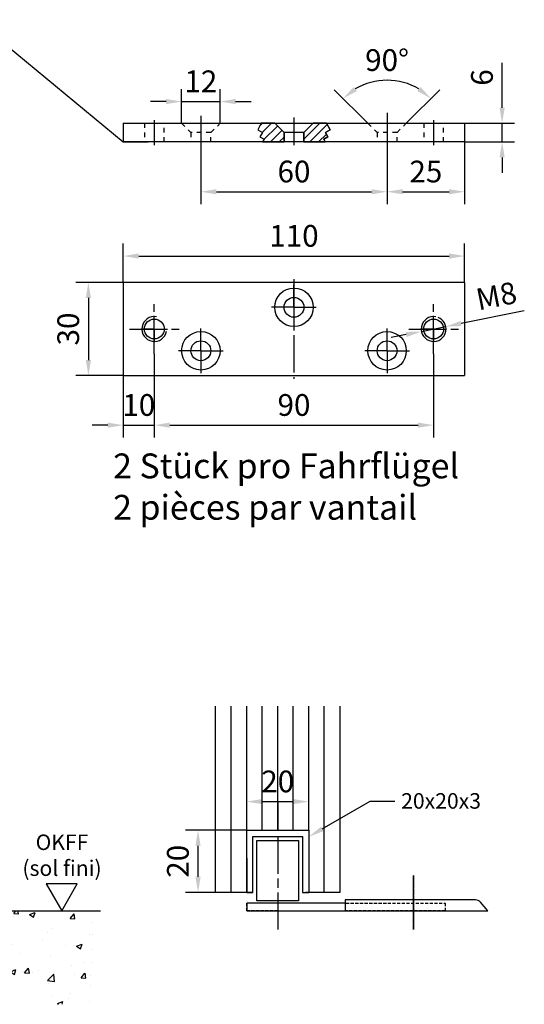
# Model space of a CAD drawing. Units: millimetres. Extents: x -8 to 1180, y -7 to 5537.
# Drawn here: x 270 to 433, y 3959 to 4276 of the extents above; entities that cross this region are included whole.
import ezdxf
from ezdxf import colors
from ezdxf.entities.mleader import LeaderData, LeaderLine
from ezdxf.math import Vec2, Vec3

# ---------------------------------------------------------------- set-up
doc = ezdxf.new("R2010")
doc.units = ezdxf.units.MM
for name, pattern in [('BLOCK bauseits Horizontalprofil FF unten$0$CENTERLINE', [30, 12, -1.5, 3, -1.5, 12]), ('BLOCK bauseits Horizontalprofil FF unten$0$SL2', [1.125, 0.75, -0.125, 0.125, -0.125]), ('BLOCK bauseits Horizontalprofil FF unten$0$SL3', [1.5, 1, -0.5]), ('BLOCK bauseits Horizontalprofil FF unten$0$SL5', [0]), ('CENTERLINE', [30, 12, -1.5, 3, -1.5, 12]), ('HIDDEN', [4.5, 1.5, -1.5, 1.5])]:
    doc.linetypes.add(name, pattern=pattern)
for name, color, linetype in [('2', 7, 'Continuous'), ('BLOCK bauseits Horizontalprofil FF unten$0$Dick', 2, 'Continuous'), ('Dick', 2, 'Continuous'), ('Mass', 7, 'Continuous'), ('Wand', 7, 'Continuous')]:
    doc.layers.add(name, color=color, linetype=linetype)
doc.layers.add('BLOCK bauseits Horizontalprofil FF unten$0$Schraffur', color=7, linetype='Continuous', true_color=0xc0c0c0)
doc.styles.add('Bemassungstext (DORMA)', font='isocpeur.ttf')
doc.styles.get("Standard").update_dxf_attribs({"font": 'arial.ttf'})
doc.dimstyles.new('DORMA_M', dxfattribs={"dimtxt": 3.5, "dimasz": 2.5, "dimexe": 2, "dimexo": 0, "dimgap": 1.5, "dimtad": 1, "dimdec": 8, "dimtxsty": 'Bemassungstext (DORMA)', "dimcen": 0.1, "dimclrt": 256, "dimadec": 8, "dimazin": 2, "dimtfac": 1, "dimtdec": 8, "dimtmove": 0, "dimatfit": 3, "dimfxl": 1, "dimtolj": 1, "dimarcsym": 0})

# ---------------------------------------------------------------- blocks, each defined once
blk = doc.blocks.new('*U28')
at = {"layer": 'Wand'}
h = blk.add_hatch(dxfattribs=at)
h.set_pattern_fill('AR-CONC', color=1, scale=0.1)
h.set_pattern_definition([(50, (-411.201, 287.727), (18.21847, -1.5939), [1.905, -20.955]), (355, (-411.201, 287.727), (-3.52434, 19.1057), [1.524, -16.76406]), (100.4514, (-409.683, 287.595), (14.6941, 17.5118), [1.619, -17.809]), (46.184, (-411.201, 292.807), (27.1079, -4.2042), [2.8575, -31.4325]), (96.6356, (-408.942, 292.457), (23.7404, 24.7426), [2.4285, -26.7136]), (351.184, (-411.2, 292.807), (23.7404, 24.7426), [2.286, -25.146]), (21, (-408.661, 291.537), (15.16144, -10.2265), [1.905, -20.955]), (326, (-408.661, 291.537), (6.1802, 18.4188), [1.524, -16.764]), (71.4514, (-407.398, 290.685), (21.34164, 8.1923), [1.619, -17.809]), (37.5, (-411.201, 287.7275), (0.30886, 8.455504), [0, -16.5608, 0, -17.018, 0, -16.8275]), (7.5, (-411.201, 287.7275), (6.68197, 10.01806), [0, -9.7028, 0, -16.1798, 0, -6.4135]), (327.5, (-416.8654, 287.7275), (13.55906, -0.572874), [0, -6.35, 0, -19.812, 0, -26.289]), (317.5, (-419.405, 287.727), (14.81292, 2.54265), [0, -8.255, 0, -13.1572, 0, -18.669])])
h.paths.add_polyline_path([(-131.55, 0), (42.89, 0), (42.89, -30.08), (-131.55, -30.08)])
at = {"layer": 'Wand', "color": 7}
blk.add_line((-131.55, 0), (43, 0), dxfattribs=at)
blk = doc.blocks.new('OKFF')
at = {"layer": 'Mass'}
blk.add_lwpolyline([(0, 0), (5, 8.66), (-5, 8.66), (0, 0)], dxfattribs=at)
at = {"layer": 'Mass', "insert": (0.1, 24.59), "char_height": 5, "width": 45.3661, "attachment_point": 2}
blk.add_mtext('OKFF \\P(sol fini)', dxfattribs=at)
blk = doc.blocks.new('BLOCK bauseits Horizontalprofil FF unten')
at = {"layer": 'BLOCK bauseits Horizontalprofil FF unten$0$Dick', "color": 1, "linetype": 'BLOCK bauseits Horizontalprofil FF unten$0$CENTERLINE'}
for p, q in [((-20, -30.94), (-20, -40)), ((-20, -42), (-20, -73.03))]:
    blk.add_line(p, q, dxfattribs=at)
at = {"layer": 'BLOCK bauseits Horizontalprofil FF unten$0$Dick', "color": 2, "linetype": 'BLOCK bauseits Horizontalprofil FF unten$0$SL5'}
for p, q in [((-30, -60), (-30, -40)), ((-30, -40), (-10, -40)), ((-10, -40), (-10, -60)), ((-28, -60), (-28, -42)), ((-28, -42), (-12, -42)), ((-12, -42), (-12, -60)), ((-30, -60), (-28, -60)), ((-12, -60), (-10, -60))]:
    blk.add_line(p, q, dxfattribs=at)
at = {"layer": 'BLOCK bauseits Horizontalprofil FF unten$0$Dick', "color": 252, "linetype": 'BLOCK bauseits Horizontalprofil FF unten$0$SL5'}
for p, q in [((-26.75, -62.76), (-26.75, -43.26)), ((-26.75, -43.26), (-13.25, -43.26)), ((-13.25, -43.26), (-13.25, -62.76)), ((-13.25, -62.76), (-26.75, -62.76))]:
    blk.add_line(p, q, dxfattribs=at)
at = {"layer": 'BLOCK bauseits Horizontalprofil FF unten$0$Dick', "color": 40, "linetype": 'Continuous'}
for p, q in [((-30, -49), (-30, -60)), ((-10, -49), (-10, -60))]:
    blk.add_line(p, q, dxfattribs=at)
at = {"layer": 'BLOCK bauseits Horizontalprofil FF unten$0$Dick', "color": 40}
for p, q in [((43.78, -62.46), (1.7, -62.46)), ((1.7, -62.46), (1.7, -65.96)), ((47.7, -65.96), (45.3, -63.16)), ((1.7, -65.96), (47.7, -65.96))]:
    blk.add_line(p, q, dxfattribs=at)
at = {"layer": 'BLOCK bauseits Horizontalprofil FF unten$0$Dick', "color": 1, "linetype": 'BLOCK bauseits Horizontalprofil FF unten$0$SL3'}
for p, q in [((-30, -65.96), (-30, -63.46)), ((-20, -65.96), (-30, -65.96)), ((16, -65.96), (1.7, -65.96)), ((2, -63.46), (34, -63.46)), ((34, -65.96), (16, -65.96)), ((34, -63.46), (34, -65.96))]:
    blk.add_line(p, q, dxfattribs=at)
at = {"layer": 'BLOCK bauseits Horizontalprofil FF unten$0$Dick'}
blk.add_line((15.1, -65.96), (26.74, -65.96), dxfattribs=at)
for points in [[(-28, -60), (-40, -60), (-40, 0)], [(0, 0), (0, -60), (-11, -60)], [(1.7, -63.46), (-30, -63.46), (-30, -65.96), (1.7, -65.96)]]:
    blk.add_lwpolyline(points, dxfattribs=at)
at = {"layer": 'BLOCK bauseits Horizontalprofil FF unten$0$Dick', "color": 1, "linetype": 'BLOCK bauseits Horizontalprofil FF unten$0$SL2'}
blk.add_lwpolyline([(23.7, -54.57), (23.7, -71.97), (23.7, -54.57)], dxfattribs=at)
at = {"layer": 'BLOCK bauseits Horizontalprofil FF unten$0$Dick', "color": 40}
blk.add_arc((43.78, -64.46), 2, 40.6017, 89.9996, dxfattribs=at)
at = {"layer": 'BLOCK bauseits Horizontalprofil FF unten$0$Schraffur', "color": 7}
for p, q in [((-35, -60), (-35, 0)), ((-30, -40), (-30, 0)), ((-25, -40), (-25, 0)), ((-20, -40), (-20, 0)), ((-15, -40), (-15, 0)), ((-10, -40), (-10, 0)), ((-5, -60), (-5, 0))]:
    blk.add_line(p, q, dxfattribs=at)
blk = doc.blocks.new('*D244')
at = {"layer": 'Mass', "color": 0, "lineweight": -2, "transparency": 16777216}
for p, q in [((343.61, 4014.56), (343.61, 4027.77)), ((363.61, 4014.56), (363.61, 4027.77)), ((348.61, 4023.77), (358.61, 4023.77))]:
    blk.add_line(p, q, dxfattribs=at)
at = {"layer": 'Mass', "color": 0, "transparency": 16777216}
for points in [[(348.61, 4024.6), (348.61, 4022.94), (343.61, 4023.77)], [(358.61, 4024.6), (358.61, 4022.94), (363.61, 4023.77)]]:
    blk.add_solid(points, dxfattribs=at)
at = {"layer": 'Mass', "transparency": 16777216, "insert": (353.61, 4030.27), "char_height": 7, "attachment_point": 5, "style": 'Bemassungstext (DORMA)'}
blk.add_mtext('\\A1;20', dxfattribs=at)
blk = doc.blocks.new('*D245')
at = {"layer": 'Mass', "color": 0, "lineweight": -2, "transparency": 16777216}
for p, q in [((343.61, 4014.56), (323.94, 4014.56)), ((327.94, 3999.56), (327.94, 4009.56)), ((343.61, 3994.56), (323.94, 3994.56))]:
    blk.add_line(p, q, dxfattribs=at)
at = {"layer": 'Mass', "color": 0, "transparency": 16777216}
for points in [[(327.11, 4009.56), (328.77, 4009.56), (327.94, 4014.56)], [(327.11, 3999.56), (328.77, 3999.56), (327.94, 3994.56)]]:
    blk.add_solid(points, dxfattribs=at)
at = {"layer": 'Mass', "transparency": 16777216, "insert": (321.44, 4004.56), "char_height": 7, "attachment_point": 5, "rotation": 90, "style": 'Bemassungstext (DORMA)'}
blk.add_mtext('\\A1;20', dxfattribs=at)
blk = doc.blocks.new('*X50')
at = {"layer": '2', "color": 1, "linetype": 'Continuous'}
for p, q in [((-7.08, 4.23), (-6.11, 5.21)), ((-6.2, 2.29), (-3.28, 5.21)), ((-5.69, -0.03), (-1.33, 4.33)), ((-3.62, -0.79), (0.09, 2.91)), ((-0.79, -0.79), (0.79, 0.79))]:
    blk.add_line(p, q, dxfattribs=at)
blk = doc.blocks.new('*X49')
at = {"layer": '2', "color": 1, "linetype": 'Continuous'}
for p, q in [((-6, -0.34), (-0.91, 4.74)), ((-4.08, -1.26), (1.54, 4.37)), ((-1.26, -1.26), (1.26, 1.26))]:
    blk.add_line(p, q, dxfattribs=at)
blk = doc.blocks.new('Montageplatte 256400 SA')
at = {"layer": 'Dick', "color": 1, "linetype": 'CENTERLINE'}
for p, q in [((-45.000012, 7), (-45.000012, -1)), ((-30.000004, 8.40185), (-30.000004, -1)), ((0.000011, 7.85036), (0.000011, -1)), ((30.000001, 9.41682), (30.000001, -1)), ((45.000011, 7), (45.000011, -1))]:
    blk.add_line(p, q, dxfattribs=at)
at = {"layer": 'Dick', "color": 30, "linetype": 'Continuous'}
for p, q in [((-55.000001, 6), (-55.000001, 0)), ((-55.000001, 6), (55.000001, 6)), ((55.000001, 6), (55.000001, 0)), ((55.000001, 0), (-55.000001, 0))]:
    blk.add_line(p, q, dxfattribs=at)
at = {"layer": 'Dick', "color": 150, "linetype": 'HIDDEN'}
for p, q in [((-48.200001, 6), (-48.200001, 0)), ((-41.800001, 0), (-41.800001, 6)), ((-36.200001, 6), (-33.200001, 3)), ((-26.800001, 3), (-23.800001, 6)), ((23.800001, 6), (26.800001, 3)), ((33.200001, 3), (36.200001, 6)), ((41.800001, 6), (41.800001, 0)), ((48.200001, 0), (48.200001, 6)), ((-26.800001, 3), (-33.200001, 3)), ((-33.200001, 3), (-33.200001, 0)), ((-26.800001, 0), (-26.800001, 3)), ((33.200001, 3), (26.800001, 3)), ((26.800001, 3), (26.800001, 0)), ((33.200001, 0), (33.200001, 3))]:
    blk.add_line(p, q, dxfattribs=at)
at = {"layer": 'Dick', "color": 40, "linetype": 'Continuous'}
for p, q in [((-10.536439, 6), (-11.69058, 3.90529)), ((-11.69058, 3.90529), (-10.153249, 3.05826)), ((-10.536439, 6), (-6.199989, 6)), ((-6.199999, 6), (-3.199999, 3)), ((3.200001, 3), (6.200001, 6)), ((6.200011, 6), (3.200011, 3)), ((10.536461, 6), (6.200011, 6)), ((11.690601, 3.90529), (10.153271, 3.05826)), ((10.536461, 6), (11.690601, 3.90529)), ((-10.153249, 3.05826), (-10.956469, 1.60046)), ((-10.956469, 1.60046), (-9.624199, 0.8664)), ((-9.624199, 0.8664), (-10.101569, 0)), ((-10.101569, 0), (-3.199999, 0)), ((3.200001, 3), (-3.199999, 3)), ((-3.199999, 3), (-3.199999, 0)), ((3.200001, 0), (3.200001, 3)), ((3.200021, 3), (3.200021, 0)), ((10.101591, 0), (3.200021, 0)), ((10.956491, 1.60046), (9.624221, 0.8664)), ((9.624221, 0.8664), (10.101591, 0)), ((10.153271, 3.05826), (10.956491, 1.60046))]:
    blk.add_line(p, q, dxfattribs=at)
at = {"layer": 'Dick', "color": 6, "linetype": 'CENTERLINE'}
for p, q in [((-10.536439, 6), (-11.69058, 3.90529)), ((-11.69058, 3.90529), (-10.153249, 3.05826)), ((-6.199989, 6), (-10.536439, 6)), ((-3.199989, 3), (-6.199989, 6)), ((6.199981, 6), (3.200001, 3)), ((10.536461, 6), (6.199981, 6)), ((10.153271, 3.05826), (11.690601, 3.90529)), ((11.690601, 3.90529), (10.536461, 6)), ((-10.153249, 3.05826), (-10.956469, 1.60046)), ((-10.956469, 1.60046), (-9.624199, 0.8664)), ((-9.624199, 0.8664), (-10.101569, 0)), ((-10.101569, 0), (-3.199999, 0)), ((-3.199999, 0), (-3.199989, 3)), ((3.200001, 3), (3.200001, 0)), ((3.200001, 0), (10.101591, 0)), ((9.624221, 0.8664), (10.956491, 1.60046)), ((10.101591, 0), (9.624221, 0.8664)), ((10.956491, 1.60046), (10.153271, 3.05826))]:
    blk.add_line(p, q, dxfattribs=at)
at = {"layer": 'Dick'}
for name, p in [('*X50', (-3.992889, 0.79289)), ('*X49', (9.197961, 1.25614))]:
    blk.add_blockref(name, p, dxfattribs=at)
blk = doc.blocks.new('Montageplatte 256400 DS')
at = {"layer": 'Dick', "color": 30, "linetype": 'Continuous'}
for p, q in [((55.000001, 30), (-55.000001, 30)), ((-55.000001, 30), (-55.000001, 0)), ((55.000001, 30), (55.000001, 0)), ((-55.000001, 0), (55.000001, 0))]:
    blk.add_line(p, q, dxfattribs=at)
at = {"layer": 'Dick', "color": 1, "linetype": 'CENTERLINE'}
for p, q in [((0.000001, 31), (0.000001, -1)), ((-45.000001, 7), (-45.000001, 23)), ((45.000001, 7), (45.000001, 23)), ((-53.000001, 15), (-37.000001, 15)), ((37.000001, 15), (53.000001, 15))]:
    blk.add_line(p, q, dxfattribs=at)
at = {"layer": 'Dick', "color": 1, "linetype": 'Continuous'}
for p, q in [((0.000001, 22), (0.000001, 29.2)), ((-45.000001, 15), (-45.000001, 19.2)), ((0.000001, 22), (-7.199999, 22)), ((0.000001, 22), (0.000001, 22)), ((0.000001, 22), (0.000001, 22)), ((0.000001, 22), (7.200001, 22)), ((0.000001, 22), (0.000001, 14.8)), ((45.000001, 15), (45.000001, 19.2)), ((-45.000001, 15), (-49.200001, 15)), ((-45.000001, 15), (-40.800001, 15)), ((-45.000001, 15), (-45.000001, 15)), ((-45.000001, 15), (-45.000001, 15)), ((-45.000001, 15), (-45.000001, 10.8)), ((-30.000001, 8), (-30.000001, 15.2)), ((30.000001, 8), (30.000001, 15.2)), ((45.000001, 15), (40.800001, 15)), ((45.000001, 15), (49.200001, 15)), ((45.000001, 15), (45.000001, 15)), ((45.000001, 15), (45.000001, 15)), ((45.000001, 15), (45.000001, 10.8)), ((-30.000001, 8), (-37.200001, 8)), ((-30.000001, 8), (-30.000001, 8)), ((-30.000001, 8), (-30.000001, 8)), ((-30.000001, 8), (-22.800001, 8)), ((-30.000001, 8), (-30.000001, 0.8)), ((30.000001, 8), (22.800001, 8)), ((30.000001, 8), (30.000001, 8)), ((30.000001, 8), (30.000001, 8)), ((30.000001, 8), (37.200001, 8)), ((30.000001, 8), (30.000001, 0.8))]:
    blk.add_line(p, q, dxfattribs=at)
at = {"layer": 'Dick', "color": 150, "linetype": 'Continuous'}
for centre, radius in [((0.000001, 22), 6.2), ((0.000001, 22), 3.2), ((-45.000001, 15), 3.2), ((45.000001, 15), 3.2), ((-30.000001, 8), 6.2), ((30.000001, 8), 6.2), ((-30.000001, 8), 3.2), ((30.000001, 8), 3.2)]:
    blk.add_circle(centre, radius, dxfattribs=at)
at = {"layer": 'Dick', "color": 1, "linetype": 'Continuous'}
for centre in [(-45.000001, 15), (45.000001, 15)]:
    blk.add_arc(centre, 4, 80, 350, dxfattribs=at)
blk = doc.blocks.new('*D255')
at = {"layer": 'Mass', "color": 0, "lineweight": -2, "transparency": 16777216}
for p, q in [((303.85, 4190.94), (288.61, 4190.94)), ((292.61, 4185.94), (292.61, 4165.94)), ((303.85, 4160.94), (288.61, 4160.94))]:
    blk.add_line(p, q, dxfattribs=at)
at = {"layer": 'Mass', "color": 0, "transparency": 16777216}
for points in [[(291.77, 4185.94), (293.44, 4185.94), (292.61, 4190.94)], [(291.77, 4165.94), (293.44, 4165.94), (292.61, 4160.94)]]:
    blk.add_solid(points, dxfattribs=at)
at = {"layer": 'Mass', "transparency": 16777216, "insert": (286.11, 4175.94), "char_height": 7, "attachment_point": 5, "rotation": 90, "style": 'Bemassungstext (DORMA)'}
blk.add_mtext('\\A1;30', dxfattribs=at)
blk = doc.blocks.new('*D256')
at = {"layer": 'Mass', "color": 0, "lineweight": -2, "transparency": 16777216}
for p, q in [((303.85, 4190.94), (303.85, 4203.43)), ((413.85, 4190.94), (413.85, 4203.43)), ((308.85, 4199.43), (408.85, 4199.43))]:
    blk.add_line(p, q, dxfattribs=at)
at = {"layer": 'Mass', "color": 0, "transparency": 16777216}
for points in [[(308.85, 4200.27), (308.85, 4198.6), (303.85, 4199.43)], [(408.85, 4200.27), (408.85, 4198.6), (413.85, 4199.43)]]:
    blk.add_solid(points, dxfattribs=at)
at = {"layer": 'Mass', "transparency": 16777216, "insert": (358.85, 4205.93), "char_height": 7, "attachment_point": 5, "style": 'Bemassungstext (DORMA)'}
blk.add_mtext('\\A1;110', dxfattribs=at)
blk = doc.blocks.new('*D257')
at = {"layer": 'Mass', "color": 0, "lineweight": -2, "transparency": 16777216}
for p, q in [((425.92, 4247.17), (425.92, 4261.67)), ((413.85, 4242.17), (429.92, 4242.17)), ((425.92, 4236.17), (425.92, 4242.17)), ((413.85, 4236.17), (429.92, 4236.17)), ((425.92, 4231.17), (425.92, 4226.17))]:
    blk.add_line(p, q, dxfattribs=at)
at = {"layer": 'Mass', "color": 0, "transparency": 16777216}
for points in [[(425.09, 4247.17), (426.76, 4247.17), (425.92, 4242.17)], [(425.09, 4231.17), (426.76, 4231.17), (425.92, 4236.17)]]:
    blk.add_solid(points, dxfattribs=at)
at = {"layer": 'Mass', "transparency": 16777216, "insert": (419.42, 4256.92), "char_height": 7, "attachment_point": 5, "rotation": 90, "style": 'Bemassungstext (DORMA)'}
blk.add_mtext('\\A1;6', dxfattribs=at)
blk = doc.blocks.new('*D258')
at = {"layer": 'Mass', "color": 0, "lineweight": -2, "transparency": 16777216}
for p, q in [((313.85, 4167.94), (313.85, 4140.98)), ((303.85, 4160.94), (303.85, 4140.98)), ((298.85, 4144.98), (293.85, 4144.98)), ((303.85, 4144.98), (313.85, 4144.98)), ((318.85, 4144.98), (323.85, 4144.98))]:
    blk.add_line(p, q, dxfattribs=at)
at = {"layer": 'Mass', "color": 0, "transparency": 16777216}
for points in [[(298.85, 4145.81), (298.85, 4144.15), (303.85, 4144.98)], [(318.85, 4145.81), (318.85, 4144.15), (313.85, 4144.98)]]:
    blk.add_solid(points, dxfattribs=at)
at = {"layer": 'Mass', "transparency": 16777216, "insert": (308.85, 4151.48), "char_height": 7, "attachment_point": 5, "style": 'Bemassungstext (DORMA)'}
blk.add_mtext('\\A1;10', dxfattribs=at)
blk = doc.blocks.new('*D259')
at = {"layer": 'Mass', "color": 0, "lineweight": -2, "transparency": 16777216}
for p, q in [((313.85, 4167.94), (313.85, 4140.98)), ((403.85, 4167.94), (403.85, 4140.98)), ((318.85, 4144.98), (398.85, 4144.98))]:
    blk.add_line(p, q, dxfattribs=at)
at = {"layer": 'Mass', "color": 0, "transparency": 16777216}
for points in [[(318.85, 4145.81), (318.85, 4144.15), (313.85, 4144.98)], [(398.85, 4145.81), (398.85, 4144.15), (403.85, 4144.98)]]:
    blk.add_solid(points, dxfattribs=at)
at = {"layer": 'Mass', "transparency": 16777216, "insert": (358.85, 4151.48), "char_height": 7, "attachment_point": 5, "style": 'Bemassungstext (DORMA)'}
blk.add_mtext('\\A1;90', dxfattribs=at)
blk = doc.blocks.new('*D260')
at = {"layer": 'Mass', "color": 0, "lineweight": -2, "transparency": 16777216}
for p, q in [((328.85, 4235.17), (328.85, 4216.14)), ((388.85, 4235.17), (388.85, 4216.14)), ((333.85, 4220.14), (383.85, 4220.14))]:
    blk.add_line(p, q, dxfattribs=at)
at = {"layer": 'Mass', "color": 0, "transparency": 16777216}
for points in [[(333.85, 4220.97), (333.85, 4219.3), (328.85, 4220.14)], [(383.85, 4220.97), (383.85, 4219.3), (388.85, 4220.14)]]:
    blk.add_solid(points, dxfattribs=at)
at = {"layer": 'Mass', "transparency": 16777216, "insert": (358.85, 4226.64), "char_height": 7, "attachment_point": 5, "style": 'Bemassungstext (DORMA)'}
blk.add_mtext('\\A1;60', dxfattribs=at)
blk = doc.blocks.new('*D261')
at = {"layer": 'Mass', "color": 0, "lineweight": -2, "transparency": 16777216}
for p, q in [((413.85, 4236.17), (413.85, 4216.14)), ((388.85, 4235.17), (388.85, 4216.14)), ((393.85, 4220.14), (408.85, 4220.14))]:
    blk.add_line(p, q, dxfattribs=at)
at = {"layer": 'Mass', "color": 0, "transparency": 16777216}
for points in [[(393.85, 4220.97), (393.85, 4219.3), (388.85, 4220.14)], [(408.85, 4220.97), (408.85, 4219.3), (413.85, 4220.14)]]:
    blk.add_solid(points, dxfattribs=at)
at = {"layer": 'Mass', "transparency": 16777216, "insert": (401.35, 4226.64), "char_height": 7, "attachment_point": 5, "style": 'Bemassungstext (DORMA)'}
blk.add_mtext('\\A1;25', dxfattribs=at)
blk = doc.blocks.new('*D262')
at = {"layer": 'Mass', "color": 0, "lineweight": -2, "transparency": 16777216}
for p, q in [((433.07, 4181.77), (412.67, 4177.7)), ((399.93, 4175.15), (407.77, 4176.72)), ((395.02, 4174.17), (390.12, 4173.2))]:
    blk.add_line(p, q, dxfattribs=at)
blk.add_arc((403.85, 4175.94), 4, 350, 68.5869, dxfattribs=at)
at = {"layer": 'Mass', "color": 0, "transparency": 16777216}
for points in [[(412.51, 4178.52), (412.84, 4176.88), (407.77, 4176.72)], [(394.86, 4174.99), (395.19, 4173.36), (399.93, 4175.15)]]:
    blk.add_solid(points, dxfattribs=at)
at = {"layer": 'Mass', "transparency": 16777216, "insert": (424.05, 4186.6), "char_height": 7, "attachment_point": 5, "rotation": 11.2911, "style": 'Bemassungstext (DORMA)'}
blk.add_mtext('\\A1;M8', dxfattribs=at)
blk = doc.blocks.new('*D263')
at = {"layer": 'Mass', "color": 0, "lineweight": -2, "transparency": 16777216}
for p, q in [((382.65, 4242.17), (371.84, 4252.98)), ((395.05, 4242.17), (405.86, 4252.98))]:
    blk.add_line(p, q, dxfattribs=at)
blk.add_arc((388.85, 4235.97), 20.06, 59.3218, 120.6782, dxfattribs=at)
at = {"layer": 'Mass', "color": 0, "transparency": 16777216}
for points in [[(379.13, 4252.57), (378.1, 4253.88), (374.67, 4250.16)], [(399.59, 4253.88), (398.57, 4252.57), (403.03, 4250.16)]]:
    blk.add_solid(points, dxfattribs=at)
at = {"layer": 'Mass', "transparency": 16777216, "insert": (388.85, 4262.53), "char_height": 7, "attachment_point": 5, "style": 'Bemassungstext (DORMA)'}
blk.add_mtext('\\A1;90°', dxfattribs=at)
blk = doc.blocks.new('*D264')
at = {"layer": 'Mass', "color": 0, "lineweight": -2, "transparency": 16777216}
for p, q in [((322.65, 4242.17), (322.65, 4253.18)), ((335.05, 4242.17), (335.05, 4253.18)), ((317.65, 4249.18), (312.65, 4249.18)), ((322.65, 4249.18), (335.05, 4249.18)), ((340.05, 4249.18), (345.05, 4249.18))]:
    blk.add_line(p, q, dxfattribs=at)
at = {"layer": 'Mass', "color": 0, "transparency": 16777216}
for points in [[(317.65, 4250.01), (317.65, 4248.34), (322.65, 4249.18)], [(340.05, 4250.01), (340.05, 4248.34), (335.05, 4249.18)]]:
    blk.add_solid(points, dxfattribs=at)
at = {"layer": 'Mass', "transparency": 16777216, "insert": (328.85, 4255.68), "char_height": 7, "attachment_point": 5, "style": 'Bemassungstext (DORMA)'}
blk.add_mtext('\\A1;12', dxfattribs=at)

msp = doc.modelspace()

# ---------------------------------------------------------------- block references
at = {"layer": 'Mass'}
for name, p in [('Montageplatte 256400 SA', (358.84820013, 4236.17488768)), ('Montageplatte 256400 DS', (358.84822213, 4160.93628309)), ('BLOCK bauseits Horizontalprofil FF unten', (373.61218554, 4054.55562336)), ('OKFF', (284.01382704, 3988.59124158))]:
    msp.add_blockref(name, p, dxfattribs=at)
at = {"layer": 'Wand'}
msp.add_blockref('*U28', (253.55723562, 3988.59124158), dxfattribs=at)

# ---------------------------------------------------------------- texts
at = {"layer": 'Mass', "insert": (300.59445702, 4135.86851296), "char_height": 8, "width": 142.6006007697, "attachment_point": 1}
msp.add_mtext('2 Stück pro Fahrflügel\\P2 pièces par vantail', dxfattribs=at)

# ---------------------------------------------------------------- dimensions: what is measured, and where the dimension line sits
at = {"layer": 'Mass'}
dim = msp.add_angular_dim_2l(base=(394.038844554, 4255.3466326524), line1=((382.648201132, 4242.1748876777), (385.648201132, 4239.1748876777)), line2=((392.048201132, 4239.1748876777), (395.048201132, 4242.1748876777)), dimstyle='DORMA_M', override={"dimscale": 0}, dxfattribs=at)
dim.commit()
dim.dimension.update_dxf_attribs({"geometry": '*D263', "text_midpoint": (388.848201132, 4262.529993823)})
for base, p1, p2, picture, middle in [((425.9245242081, 4242.1748876777), (413.848223132, 4236.1748876777), (413.848223132, 4242.1748876777), '*D257', (419.4245242081, 4256.9248876777)), ((292.6052433894, 4160.9362830934), (303.848221132, 4190.9362830934), (303.848221132, 4160.9362830934), '*D255', (286.1052433894, 4175.9362830934))]:
    dim = msp.add_linear_dim(base=base, p1=p1, p2=p2, angle=90, dimstyle='DORMA_M', dxfattribs=at)
    dim.commit()
    dim.dimension.update_dxf_attribs({"geometry": picture, "text_midpoint": middle})
dim = msp.add_linear_dim(base=(335.04819913, 4249.17785811), p1=(322.64819913, 4242.17488768), p2=(335.04819913, 4242.17488768), dimstyle='DORMA_M', override={"dimdec": 0, "dimpost": '<>'}, dxfattribs=at)
dim.commit()
dim.dimension.update_dxf_attribs({"geometry": '*D264', "text_midpoint": (328.84819913, 4249.17785811), "dimtype": 160})
for base, p1, p2, picture, middle in [((413.848201132, 4220.1370469577), (388.848201132, 4235.1748876777), (413.848201132, 4236.1748876777), '*D261', (401.348201132, 4226.6370469577)), ((363.6121855368, 4023.7714878048), (343.6121855368, 4014.5571059321), (363.6121855368, 4014.5571059321), '*D244', (353.6121855368, 4030.2714878048))]:
    dim = msp.add_linear_dim(base=base, p1=p1, p2=p2, dimstyle='DORMA_M', dxfattribs=at)
    dim.commit()
    dim.dimension.update_dxf_attribs({"geometry": picture, "text_midpoint": middle})
for base, p1, p2, picture, middle in [((388.84820113, 4220.13704696), (328.84819613, 4235.17488768), (388.84820113, 4235.17488768), '*D260', (358.84819863, 4226.63704696)), ((413.84822313, 4199.43433316), (303.84822113, 4190.93628309), (413.84822313, 4190.93628309), '*D256', (358.84822213, 4205.93433316)), ((403.84821113, 4144.97864028), (313.84818813, 4167.93628309), (403.84821113, 4167.93628309), '*D259', (358.84819963, 4151.47864028))]:
    dim = msp.add_linear_dim(base=base, p1=p1, p2=p2, dimstyle='DORMA_M', override={"dimdec": 0}, dxfattribs=at)
    dim.commit()
    dim.dimension.update_dxf_attribs({"geometry": picture, "text_midpoint": middle})
dim = msp.add_diameter_dim_2p(p1=(399.92564244, 4175.15310962), p2=(407.77080383, 4176.71945657), text='M8', dimstyle='DORMA_M', dxfattribs=at)
dim.commit()
dim.dimension.update_dxf_attribs({"geometry": '*D262', "text_midpoint": (424.05169554, 4186.59835149)})
dim = msp.add_linear_dim(base=(313.848221132, 4144.9786347757), p1=(303.848221132, 4160.9362830934), p2=(313.848221132, 4167.9362830934), dimstyle='DORMA_M', dxfattribs=at)
dim.commit()
dim.dimension.update_dxf_attribs({"geometry": '*D258', "text_midpoint": (308.848221132, 4144.9786347757), "dimtype": 160})
dim = msp.add_linear_dim(base=(327.93871263, 4014.55710593), p1=(343.61218554, 3994.55561393), p2=(343.61218554, 4014.55710593), angle=90, dimstyle='DORMA_M', override={"dimdec": 0}, dxfattribs=at)
dim.commit()
dim.dimension.update_dxf_attribs({"geometry": '*D245', "text_midpoint": (321.43871263, 4004.55635993)})

# ---------------------------------------------------------------- leaders
ml = msp.add_multileader_mtext('Standard', dxfattribs=at)
ml.set_content('', color=256)
ml.set_leader_properties()
ml.build(insert=Vec2(0, 0))
ctx = ml.context
ctx.base_point, ctx.plane_origin = Vec3(311.84819913, 4236.17488768), Vec3(211.26463035, 4364.59124754)
notes = []
notes.append((ctx, [(0, (1, 1, 0), (303.84819913, 4236.17488768), (1, 0), 8, [(0, [(211.26463035, 4312.59123462)], 0, [])])]))
ctx.mtext.insert, ctx.mtext.flow_direction = Vec3(313.84819913, 4238.17488768), 5
ml = msp.add_multileader_mtext('Standard', dxfattribs=at)
ml.set_content('20x20x3', color=256)
ml.set_leader_properties()
ml.build(insert=Vec2(0, 0))
ml.multileader.update_dxf_attribs({"arrow_head_size": 5})
ctx = ml.context
ctx.base_point, ctx.char_height, ctx.arrow_head_size, ctx.plane_origin = Vec3(391.38606661, 4023.95277878), 5, 5, Vec3(363.61218554, 4012.46198635)
notes.append((ctx, [(0, (1, 1, 0), (383.38606661, 4023.95277878), (1, 0), 8, [(0, [(363.61218554, 4012.46198635)], 0, [])])]))
ctx.mtext.insert, ctx.mtext.flow_direction = Vec3(393.38606661, 4026.49711711), 5
for ctx, leaders in notes:
    for number, flags, end, landing, length, lines in leaders:
        leader = LeaderData()
        leader.index, (leader.has_last_leader_line, leader.has_dogleg_vector, leader.attachment_direction) = number, flags
        leader.last_leader_point, leader.dogleg_vector, leader.dogleg_length = Vec3(end), Vec3(landing), length
        for number, points, colour, breaks in lines:
            line = LeaderLine()
            line.index, line.vertices, line.color, line.breaks = number, Vec3.list(points), colors.encode_raw_color(colour), breaks
            leader.lines.append(line)
        ctx.leaders.append(leader)

doc.saveas('drawing.dxf')
